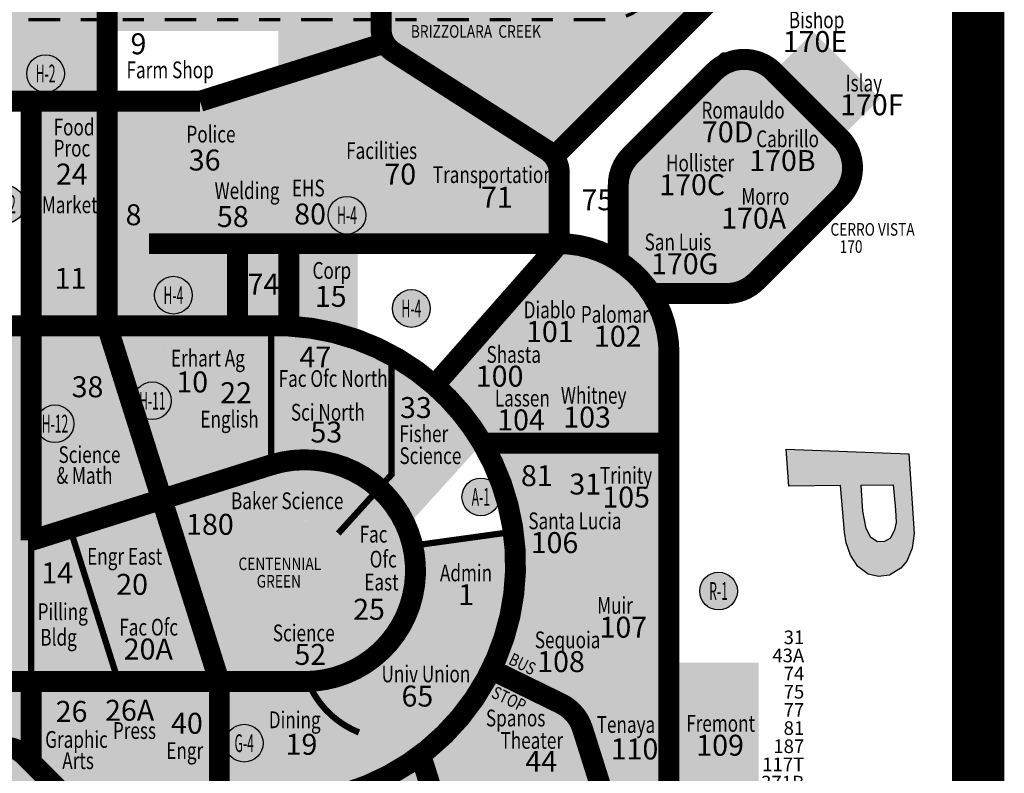
# Paper-space layout '85x11 Portrait' of a CAD drawing. Units: inches. Extents: x 0 to 8.5, y 0 to 11.
# Drawn here: x 3.8 to 8.5, y 4.3 to 7.9 of the extents above; entities that cross this region are included whole.
import ezdxf
from ezdxf.enums import TextEntityAlignment as Align

# ---------------------------------------------------------------- set-up
doc = ezdxf.new("R2010")
doc.units = ezdxf.units.IN
doc.header["$MEASUREMENT"] = 0
doc.linetypes.add('DIVIDE', pattern=[1.25, 0.5, -0.25, 0, -0.25, 0, -0.25])
for name, color, linetype, lineweight, true_color in [('Creek', 140, 'DIVIDE', 70, 0x00bfff), ('Path', 7, 'Continuous', 0, 0xbcfe72), ('Solid - Housing', 7, 'Continuous', 0, 0xfaeb9e), ('Solid-Academic', 7, 'Continuous', 0, 0xeed4c9), ('Solid-Greens', 7, 'Continuous', 0, 0xbcfe72), ('Solid-Service', 7, 'Continuous', 0, 0xc2daef), ('Text - Bus Stops', 7, 'Continuous', 25, 0x197894)]:
    doc.layers.add(name, color=color, linetype=linetype, lineweight=lineweight, true_color=true_color)
for name, color, linetype, true_color in [('P on the hill', 7, 'Continuous', 0x009e00), ('Road_Limited_Access', 7, 'Continuous', 0xd7e2bb), ('Road_Paved', 7, 'Continuous', 0xaeadad), ('Road_Ped Mall', 7, 'Continuous', 0xbcfe72), ('Text - Roads White', 7, 'Continuous', 0xfcfcfc), ('White Border Mask', 7, 'Continuous', 0xfcfcfc)]:
    doc.layers.add(name, color=color, linetype=linetype, true_color=true_color)
doc.layers.add('Parking Lot Icon', color=7, linetype='Continuous', lineweight=30)
for name, color, linetype in [('Road_Main', 7, 'Continuous'), ('Text - Buildings', 7, 'Continuous'), ('Text - General', 7, 'Continuous'), ('Text - Greens', 7, 'Continuous'), ('Text - Numbers', 7, 'Continuous'), ('Text - Roads Black', 7, 'Continuous')]:
    doc.layers.add(name, color=color, linetype=linetype)
doc.styles.add('Building', font='arial.ttf', dxfattribs={"width": 0.75, "height": 0.08})
doc.styles.add('General', font='arial.ttf', dxfattribs={"width": 0.75, "height": 0.2})
doc.styles.add('Green', font='ariali.ttf', dxfattribs={"width": 0.8, "height": 0.06})
doc.styles.add('Number', font='arial.ttf', dxfattribs={"height": 0.1})
doc.styles.add('Parking Lot', font='arial.ttf', dxfattribs={"width": 0.5, "height": 0.085})
doc.styles.add('Roads', font='arial.ttf', dxfattribs={"width": 0.75, "height": 0.08})

# ---------------------------------------------------------------- blocks, each defined once
blk = doc.blocks.new('Parking Lot')
at = {"true_color": 0xfcfcfc}
h = blk.add_hatch(color=7, dxfattribs=at)
edge = h.paths.add_edge_path()
edge.add_arc((0, 0), 0.09, 0, 360)
at = {"color": 0, "linetype": 'ByBlock', "lineweight": -2}
blk.add_circle((0, 0), 0.09, dxfattribs=at)
at = {"style": 'Parking Lot', "width": 0.5}
blk.add_attdef('LOT_NUMBER', text='', height=0.085, dxfattribs=at).set_placement((0, 0), align=Align.MIDDLE_CENTER)

psp = doc.layouts.new('85x11 Portrait')

# ---------------------------------------------------------------- hatches: boundary and pattern name
at = {"layer": 'P on the hill'}
h = psp.add_hatch(color=256, dxfattribs=at)
h.dxf.hatch_style = 1
h.paths.add_polyline_path([(8.04439964779675, 5.854403598680253), (7.460356804605567, 5.877598478539754), (7.472557058990446, 5.700984398685349), (7.718293862374701, 5.704248984566978), (7.737625524194942, 5.481684537671294), (7.746158226677719, 5.430302495099745), (7.766003634882516, 5.37125608893174), (7.801859183197527, 5.3165633393495), (7.850416835369818, 5.28137751067771), (7.900712382390481, 5.269531038801865), (7.952311331921757, 5.275189082829229), (8.00616969577668, 5.309063480431057), (8.034967990253845, 5.342590636004639), (8.060195729755923, 5.404769946131404), (8.070282202069334, 5.474265271295425)])
h.paths.add_polyline_path([(7.817796190185635, 5.705570861836022), (7.969929219057702, 5.707591932067851), (7.980906799189314, 5.586873928094152), (7.983436389040371, 5.527218848806325), (7.97595672174819, 5.49273255544872), (7.95646966829202, 5.452324985127862), (7.927930539223047, 5.437173144982263), (7.895300367216586, 5.435171849893449), (7.863537999367464, 5.455464835758067), (7.841344951549623, 5.497877525547638), (7.825064635912007, 5.581395301824156)], flags=16)
at = {"layer": 'Solid - Housing'}
h = psp.add_hatch(color=256, dxfattribs=at)
h.dxf.hatch_style = 1
h.paths.add_polyline_path([(7.590038636202762, 7.868363582465063), (7.907195923728144, 7.55120629493968), (7.717464141868525, 7.361474513080062), (7.400306854343143, 7.678631800605444)])
h = psp.add_hatch(color=256, dxfattribs=at)
h.dxf.hatch_style = 1
edge = h.paths.add_edge_path()
edge.add_arc((6.858885498105836, 7.137210444368136), 0.2000000000000002, 135.0000000000002, 180)
edge.add_line((6.658885498105835, 7.137210444368136), (6.658885498105835, 6.775651700607839))
edge.add_arc((6.377392202385916, 6.334632642126422), 0.5231981321441216, 33.06092047773319, 57.450756300270314, ccw=False)
edge.add_line((6.815879847888228, 6.620053156842754), (7.176042785631216, 6.620053156842753))
edge.add_arc((7.176042785631215, 6.820053156842754), 0.2000000000000002, 270.0000000000002, 315)
edge.add_line((7.317464141868524, 6.678631800605444), (7.717464141868525, 7.078631800605445))
edge.add_arc((7.576042785631216, 7.220053156842754), 0.1999999999999996, 315, 404.9999999999999)
edge.add_line((7.717464141868525, 7.361474513080063), (7.400306854343144, 7.678631800605444))
edge.add_arc((7.258885498105835, 7.537210444368135), 0.1999999999999996, 45, 135)
edge.add_line((7.117464141868526, 7.678631800605444), (6.717464141868525, 7.278631800605445))
h = psp.add_hatch(color=256, dxfattribs=at)
h.dxf.hatch_style = 1
edge = h.paths.add_edge_path()
edge.add_line((6.900590334528882, 5.90632240149646), (6.900590334530036, 6.334632642125014))
edge.add_arc((6.377392202385915, 6.334632642126423), 0.5231981321441213, 359.9999999998456, 450)
edge.add_line((6.377392202385915, 6.857830774270544), (6.282987711590977, 6.750603353309089))
edge.add_line((6.282987711590977, 6.750603353309089), (5.782409287770061, 6.182031530908718))
edge.add_arc((5.029429868668064, 5.326775171114482), 1.139491749228431, 30.570722203567016, 48.63886694321718, ccw=False)
edge.add_line((6.010534579856656, 5.906322401496285), (6.900590334528882, 5.90632240149646))
h = psp.add_hatch(color=256, dxfattribs=at)
h.dxf.hatch_style = 1
edge = h.paths.add_edge_path()
edge.add_line((6.900590334527824, 5.906322401496459), (6.396641985750246, 5.906322401496359))
edge.add_line((6.396641985750246, 5.906322401496359), (6.396641985750247, 5.638100534969006))
edge.add_line((6.396641985750247, 5.638100534969006), (6.125567617487569, 5.638100534969006))
edge.add_arc((5.029429868665418, 5.326775171101093), 1.139491749237519, -26.087616595316717, 15.855622315333221, ccw=False)
edge.add_line((6.052833206018478, 4.825689294553968), (6.385196347467767, 4.662955336216724))
edge.add_arc((6.297247333904939, 4.483330808344483), 0.1999999999999997, 17.500000000022624, 63.9123834049642, ccw=False)
edge.add_line((6.48799072405456, 4.543471968245413), (6.624869768546798, 4.109347102181982))
edge.add_arc((6.815613158696419, 4.169488262082912), 0.1999999999999991, 197.5000000000229, 207.3943191793843)
edge.add_line((6.638040956870026, 4.077465910784293), (6.900590334524382, 4.160247411579716))
edge.add_line((6.900590334524382, 4.160247411579716), (6.900590334527824, 5.906322401496459))
h = psp.add_hatch(color=256, dxfattribs=at)
h.dxf.hatch_style = 1
h.paths.add_polyline_path([(6.900590334526052, 4.858311328636461), (6.900590334524169, 4.160247411579349), (7.327863195264425, 4.160247411579348), (7.327863195264427, 4.858311328636461)])
at = {"layer": 'Solid-Academic'}
for points in [[(3.859080088634898, 7.537107009379497), (4.220559899080399, 7.53710700937927), (4.220559899080399, 6.466266920349965), (3.859080088634713, 6.466266920347834)], [(3.859080088632254, 6.466266920347834), (3.859080088634073, 5.441471141763676), (4.481772812037889, 5.637805403296397), (4.22055989908103, 6.466266920344134)], [(3.859080088634418, 4.768137240452714), (4.755978130505924, 4.768137240452821), (4.481772812037993, 5.63780540329643), (3.859080088634535, 5.441471141763821)], [(3.098083737106208, 4.768137240452234), (3.859080088634363, 4.768137240452234), (3.859080088634363, 4.453932465285334), (3.098083737106208, 4.453932465285334)], [(3.859080088634418, 4.768137240452234), (4.755978130505924, 4.768137240452821), (4.755978130509232, 4.187283421855454), (4.054198350891538, 4.187283421855454), (3.859080088634351, 4.382401684114207)]]:
    psp.add_hatch(color=256, dxfattribs=at).paths.add_polyline_path(points)
h = psp.add_hatch(color=256, dxfattribs=at)
h.dxf.hatch_style = 1
h.paths.add_polyline_path([(4.566524401302338, 7.537107009379684), (4.220559899080399, 7.537107009379664), (4.220559899080399, 6.466266920347906), (4.842895607191167, 6.466266920348025), (4.842895607188662, 6.85783077427127), (4.566524401302338, 6.857830774271402)])
h = psp.add_hatch(color=256, dxfattribs=at)
edge = h.paths.add_edge_path()
edge.add_line((3.859080088634559, 5.578439497329271), (3.859080088634713, 6.466266920347765))
edge.add_line((3.859080088634713, 6.466266920347765), (2.380321560974693, 6.466266920347675))
edge.add_line((2.380321560974693, 6.466266920347675), (2.380321560974693, 5.948760310936338))
edge.add_line((2.380321560974693, 5.948760310936338), (2.752545621672435, 5.948760310936338))
edge.add_line((2.752545621672435, 5.948760310936338), (2.752545621672435, 5.625786450413815))
edge.add_arc((2.75254562167243, 5.329887830704429), 0.2958986197093862, 89.99999999999898, 266.4940868696706)
edge.add_line((2.73445096234338, 5.034542987428495), (3.098083737106533, 5.034542987428494))
edge.add_line((3.098083737106533, 5.034542987428494), (3.098083737106732, 4.768137240452624))
edge.add_line((3.098083737106732, 4.768137240452624), (3.859080088634418, 4.768137240452714))
edge.add_line((3.859080088634418, 4.768137240452714), (3.859080088634521, 5.363723774269534))
edge.add_line((3.859080088634521, 5.363723774269534), (3.223967991838265, 5.363723774269534))
edge.add_line((3.223967991838265, 5.363723774269534), (3.223967991838265, 5.578439497329271))
edge.add_line((3.223967991838265, 5.578439497329271), (3.859080088634559, 5.578439497329271))
h = psp.add_hatch(color=256, dxfattribs=at)
edge = h.paths.add_edge_path()
edge.add_line((4.481772812037927, 5.637805403296638), (5.003340847800335, 5.80225517329049))
edge.add_line((5.003340847800335, 5.80225517329049), (5.003340847796064, 6.466266920347834))
edge.add_line((5.003340847796064, 6.466266920347834), (4.385717460791611, 6.466266920347796))
edge.add_line((4.385717460791611, 6.466266920347796), (4.385717460791613, 6.440960686246417))
edge.add_arc((4.385717460791618, 6.350264901139539), 0.09069578510687748, 0, 90.00000000000341, ccw=False)
edge.add_arc((4.385717460791618, 6.35026490113954), 0.09069578510687748, 197.4999999999362, 359.99999999999943, ccw=False)
edge.add_line((4.29921935317374, 6.322992152567405), (4.268762115176052, 6.313389022314174))
edge.add_line((4.268762115176052, 6.313389022314174), (4.481772812037927, 5.637805403296638))
h = psp.add_hatch(color=256, dxfattribs=at)
edge = h.paths.add_edge_path()
edge.add_arc((5.029429868655664, 5.326775171101007), 1.139491749246828, 61.25420538962516, 89.9999999999462)
edge.add_line((5.029429868656734, 6.466266920347834), (5.003340847796063, 6.466266920347834))
edge.add_line((5.003340847796063, 6.466266920347834), (5.003340847800335, 5.802255173289722))
edge.add_arc((5.162506820978612, 5.297445200053481), 0.5293079596006112, 47.8685218388722, 107.5000000002951, ccw=False)
edge.add_line((5.51758468009975, 5.689983898857193), (5.577439274669814, 5.756170450863692))
edge.add_line((5.577439274669814, 5.756170450863692), (5.577439274664899, 6.325838301001716))
h = psp.add_hatch(color=256, dxfattribs=at)
edge = h.paths.add_edge_path()
edge.add_line((5.577439274669815, 5.756170450863692), (5.517584680098653, 5.68998389885598))
edge.add_arc((5.162506820976172, 5.297445200053481), 0.5293079596006123, 23.24740804896072, 47.868521838676315, ccw=False)
edge.add_line((5.648839773313989, 5.506364264686045), (6.010534579856681, 5.906322401497093))
edge.add_arc((5.029429868654915, 5.326775171101418), 1.139491749246828, 30.57072220383066, 61.25420538958222)
edge.add_line((5.577439274664899, 6.325838301001717), (5.577439274669815, 5.756170450863692))
h = psp.add_hatch(color=256, dxfattribs=at)
edge = h.paths.add_edge_path()
edge.add_arc((5.162506820976591, 5.297445200053544), 0.2394666011046999, 47.85951514342702, 107.50000000014319, ccw=False)
edge.add_line((5.323177111142707, 5.475010148459961), (5.517584680098653, 5.68998389885598))
edge.add_arc((5.162506820976174, 5.29744520005348), 0.5293079596006116, 47.86852183867654, 107.5000000000434)
edge.add_line((5.003340847800114, 5.802255173290421), (4.481772812037926, 5.637805403296637))
edge.add_line((4.481772812037926, 5.637805403296637), (4.568929789473554, 5.361378786671032))
edge.add_line((4.568929789473554, 5.361378786671032), (5.090497825236261, 5.525828556664981))
h = psp.add_hatch(color=256, dxfattribs=at)
edge = h.paths.add_edge_path()
edge.add_line((5.162506820977721, 5.057978598948845), (4.664591501207657, 5.057978598948786))
edge.add_line((4.664591501207657, 5.057978598948786), (4.755978130508116, 4.76813724045282))
edge.add_line((4.755978130508116, 4.76813724045282), (5.162506820977756, 4.768137240452869))
edge.add_arc((5.162506820976176, 5.29744520005348), 0.5293079596006116, 270.000000000171, 407.8685218386767)
edge.add_line((5.517584680098654, 5.689983898855981), (5.323177111142707, 5.475010148459961))
edge.add_arc((5.16250682097659, 5.297445200053544), 0.2394666011047001, -89.99999999972948, 47.85951514342679, ccw=False)
h = psp.add_hatch(color=256, dxfattribs=at)
h.dxf.hatch_style = 1
edge = h.paths.add_edge_path()
edge.add_line((5.34466914266969, 3.425588720878306), (6.275176995907112, 3.718976720045255))
edge.add_line((6.275176995907112, 3.718976720045255), (5.970722309567909, 4.684583620797754))
edge.add_arc((5.02942986865561, 5.326775171101849), 1.139491749246396, 269.9999999999651, 325.6964534020859, ccw=False)
edge.add_line((5.029429868654915, 4.187283421855454), (4.807402038937505, 4.187283421855454))
edge.add_line((4.807402038937505, 4.187283421855454), (4.893248537658201, 3.915013112710747))
edge.add_line((4.893248537658201, 3.915013112710747), (5.163488746614052, 4.000219523300917))
edge.add_line((5.163488746614052, 4.000219523300917), (5.34466914266969, 3.425588720878306))
at = {"layer": 'Solid-Greens'}
h = psp.add_hatch(color=256, dxfattribs=at)
h.dxf.hatch_style = 1
edge = h.paths.add_edge_path()
edge.add_line((5.658163454493575, 7.980403308848821), (5.527950519958829, 7.980403308848821))
edge.add_line((5.527950519958829, 7.980403308848821), (5.527950519960267, 7.809584269594094))
edge.add_line((5.527950519960267, 7.809584269594094), (6.357110848594166, 7.278289227394928))
edge.add_line((6.357110848594166, 7.278289227394928), (7.703765607747078, 8.62494398654784))
edge.add_line((7.703765607747078, 8.62494398654784), (7.414090923165573, 8.914618671129343))
edge.add_line((7.414090923165573, 8.914618671129343), (6.795058646772024, 8.295586394735796))
edge.add_arc((6.653637290534713, 8.437007750973105), 0.2000000000000002, 225.0000000000007, 315.00000000000017, ccw=False)
edge.add_line((6.512215934297406, 8.295586394735794), (6.248504701670399, 8.03187516210879))
edge.add_line((6.248504701670399, 8.03187516210879), (6.2485047016704, 7.980403308848821))
edge.add_line((6.2485047016704, 7.980403308848821), (5.658163454493575, 7.980403308848821))
h = psp.add_hatch(color=256, dxfattribs=at)
edge = h.paths.add_edge_path()
edge.add_arc((2.79799665198819, 7.313296002133007), 0.2000000000000002, 269.999999999984, 315.0000000001538)
edge.add_line((2.939418008225879, 7.171874645896077), (3.246071727944196, 7.478528365616041))
edge.add_arc((3.387493084181885, 7.337107009379111), 0.1999999999999999, 90.00000000004712, 135.0000000001537, ccw=False)
edge.add_line((3.387493084181721, 7.537107009379111), (3.859080088634073, 7.537107009379497))
edge.add_line((3.859080088634073, 7.537107009379497), (4.2205598990804, 7.53710700937927))
edge.add_line((4.2205598990804, 7.53710700937927), (4.220559899080659, 7.980403308848821))
edge.add_line((4.220559899080659, 7.980403308848821), (3.734671377949387, 7.980403308848821))
edge.add_arc((3.734671377949388, 7.629281535392406), 0.3511217734564154, 90.00000000000021, 135.0000000000002)
edge.add_line((3.486390790916109, 7.877562122425683), (3.119130739167783, 7.510302070677358))
edge.add_arc((2.870850152134506, 7.758582657710637), 0.3511217734564157, 269.99999999999994, 314.9999999999998, ccw=False)
edge.add_line((2.870850152134505, 7.407460884254221), (2.001052111963617, 7.407460884254221))
edge.add_line((2.001052111963617, 7.407460884254221), (2.001052111963617, 7.113296002133036))
edge.add_line((2.001052111963617, 7.113296002133036), (2.063681202362204, 7.113296002133211))
edge.add_line((2.063681202362204, 7.113296002133211), (2.797996651988134, 7.113296002133007))
h = psp.add_hatch(color=256, dxfattribs=at)
h.dxf.hatch_style = 1
h.paths.add_polyline_path([(5.527950519960266, 7.809584269594794), (5.527950519958828, 7.98040330884882), (4.220559899080659, 7.980403308848822), (4.220559899080596, 7.872521876098631), (5.03689803161457, 7.872521876098632), (5.03689803161457, 7.654756014743407)])
h = psp.add_hatch(color=256, dxfattribs=at)
edge = h.paths.add_edge_path()
edge.add_arc((4.385717460791618, 6.350264901139539), 0.09069578510687708, 197.4999999999356, 450.0000000000033)
edge.add_line((4.385717460791613, 6.440960686246417), (4.38571746079161, 6.466266920347795))
edge.add_line((4.38571746079161, 6.466266920347795), (4.220559899079878, 6.466266920347786))
edge.add_line((4.220559899079878, 6.466266920347786), (4.268762115176052, 6.313389022314174))
edge.add_line((4.268762115176052, 6.313389022314174), (4.29921935317374, 6.322992152567405))
for points in [[(3.223967991838265, 5.578439497329271), (3.859080088634521, 5.578439497329271), (3.859080088634521, 5.363723774269534), (3.223967991838265, 5.363723774269534)], [(4.150596126050937, 3.747181379330158), (4.150596126050607, 4.187283421855454), (4.054198350891538, 4.187283421855454), (3.859080088634351, 4.382401684114207), (3.859080088634363, 4.453932465285334), (3.098083737107522, 4.453932465285334), (3.098083737107522, 3.713029615843119), (3.374116217408693, 3.793712613952506), (3.463119932604485, 3.530420968154199)]]:
    psp.add_hatch(color=256, dxfattribs=at).paths.add_polyline_path(points)
h = psp.add_hatch(color=256, dxfattribs=at)
edge = h.paths.add_edge_path()
edge.add_arc((5.16250682097659, 5.297445200053545), 0.2394666011047004, 270.0000000002705, 467.500000000143)
edge.add_line((5.090497825236261, 5.525828556664981), (4.568929789473552, 5.361378786671032))
edge.add_line((4.568929789473552, 5.361378786671032), (4.664591501207657, 5.057978598948786))
edge.add_line((4.664591501207657, 5.057978598948786), (5.162506820977721, 5.057978598948845))
h = psp.add_hatch(color=256, dxfattribs=at)
edge = h.paths.add_edge_path()
edge.add_arc((5.162506820976174, 5.297445200053479), 0.5293079596006114, 330.4270732834314, 339.33893375268394, ccw=False)
edge.add_line((5.622860895179935, 5.03621533487616), (6.052833206018242, 4.82568929455409))
edge.add_arc((5.029429868654918, 5.326775171101422), 1.139491749246829, 333.9123834049009, 341.0216027597843)
edge.add_line((6.106980282598487, 4.956199197768502), (5.657771814523571, 5.110684652123625))
h = psp.add_hatch(color=256, dxfattribs=at)
h.dxf.hatch_style = 1
edge = h.paths.add_edge_path()
edge.add_arc((5.544892787433746, 4.495464062920806), 0.1265223539552564, 0, 360)
at = {"layer": 'Solid-Service'}
h = psp.add_hatch(color=256, dxfattribs=at)
h.dxf.hatch_style = 1
h.paths.add_polyline_path([(4.566524401302339, 7.537107009379686), (4.566524401302338, 6.857830774271402), (6.377392202384682, 6.857830774270544), (6.377392202386134, 7.265293691614153), (5.527950519959537, 7.809584269594564), (4.663763057699749, 7.537107009379691)])
h = psp.add_hatch(color=256, dxfattribs=at)
h.dxf.hatch_style = 1
edge = h.paths.add_edge_path()
edge.add_line((4.842895607191167, 6.466266920348026), (5.029429868615019, 6.466266920348927))
edge.add_arc((5.029429868615225, 5.326775169290428), 1.139491751058499, 87.10739136528821, 90.0000000000104, ccw=False)
edge.add_line((5.086933295660856, 6.464815066046413), (5.086933295655853, 6.857830774271156))
edge.add_line((5.086933295655853, 6.857830774271156), (4.842895607188662, 6.857830774271271))
edge.add_line((4.842895607188662, 6.857830774271271), (4.842895607191167, 6.466266920348026))
h = psp.add_hatch(color=256, dxfattribs=at)
h.dxf.hatch_style = 1
edge = h.paths.add_edge_path()
edge.add_arc((5.029429868651443, 5.326775171096456), 1.139491749252945, 70.15354541212048, 87.10739136252431, ccw=False)
edge.add_line((5.416288071089568, 6.398587737649899), (5.416288071089568, 6.857830774271))
edge.add_line((5.416288071089568, 6.857830774271), (5.086933295655853, 6.857830774271156))
edge.add_line((5.086933295655853, 6.857830774271156), (5.086933295660856, 6.464815066046413))
h = psp.add_hatch(color=256, dxfattribs=at)
h.dxf.hatch_style = 1
edge = h.paths.add_edge_path()
edge.add_line((6.396641985750246, 5.906322401496483), (6.01053457985654, 5.906322401496482))
edge.add_arc((5.029429868665418, 5.326775171101094), 1.139491749237519, 15.855622315333221, 30.570722204090373, ccw=False)
edge.add_line((6.125567617487569, 5.638100534969006), (6.396641985750246, 5.638100534969006))
edge.add_line((6.396641985750246, 5.638100534969006), (6.396641985750246, 5.906322401496483))
h = psp.add_hatch(color=256, dxfattribs=at)
edge = h.paths.add_edge_path()
edge.add_line((5.657771814523571, 5.110684652123626), (6.106980282598486, 4.956199197768502))
edge.add_arc((5.029429868654915, 5.326775171101416), 1.139491749246829, 341.0216027597847, 367.8804541983258)
edge.add_line((6.15816059196764, 5.483007052775841), (5.678233648370979, 5.416578552234355))
edge.add_arc((5.162506820976174, 5.297445200053482), 0.5293079596006119, -20.661066247316228, 13.007217720719893, ccw=False)
h = psp.add_hatch(color=256, dxfattribs=at)
edge = h.paths.add_edge_path()
edge.add_line((6.052833206018243, 4.82568929455409), (5.622860895179937, 5.03621533487616))
edge.add_arc((5.162506820976176, 5.29744520005348), 0.5293079596006117, 270.00000000017104, 330.4270732834313, ccw=False)
edge.add_line((5.162506820977756, 4.768137240452869), (4.755978130505924, 4.76813724045282))
edge.add_line((4.755978130505924, 4.76813724045282), (4.755978130509232, 4.187283421855455))
edge.add_line((4.755978130509232, 4.187283421855455), (5.029429868654915, 4.187283421855454))
edge.add_arc((5.02942986865561, 5.326775171101851), 1.139491749246396, 269.9999999999651, 333.9123834048663)
h = psp.add_hatch(color=256, dxfattribs=at)
h.dxf.hatch_style = 1
edge = h.paths.add_edge_path()
edge.add_line((6.462206496558125, 4.62524909015361), (6.052833206018242, 4.825689294554091))
edge.add_arc((5.02942986865561, 5.326775171101852), 1.139491749246396, 325.6964534020859, 333.9123834048662, ccw=False)
edge.add_line((5.970722309567909, 4.684583620797757), (6.275176995907104, 3.718976720045458))
edge.add_line((6.275176995907104, 3.718976720045458), (6.349603546912974, 3.742443321437953))
edge.add_line((6.349603546912974, 3.742443321437953), (6.42621836632958, 3.49945215839129))
edge.add_line((6.42621836632958, 3.49945215839129), (6.946482465012455, 3.663490798602548))
edge.add_line((6.946482465012455, 3.663490798602548), (6.635203909860927, 4.076571393298))
edge.add_line((6.635203909860927, 4.076571393298), (6.462206496558125, 4.62524909015361))

# ---------------------------------------------------------------- linework, layer by layer
at = {"layer": 'Creek', "ltscale": 0.3, "flags": 128}
psp.add_lwpolyline([(7.558928265456326, 8.769781328838592), (6.797264870829722, 8.008117934211988, -0.198912367379658), (6.600131437365001, 7.926462592473726), (3.69544610020337, 7.926462592473726, 0.1989123673796582), (3.498312666738649, 7.844807250735464), (2.995539200934937, 7.342033784931751, -0.1989123673796578), (2.798405767470216, 7.260378443193489), (2.001052111963617, 7.260378443193489)], format="xyb", dxfattribs=at)
at = {"layer": 'P on the hill'}
for points in [[(7.718293862374701, 5.704248984566978), (7.472557058990446, 5.700984398685349), (7.460356804605567, 5.877598478539754), (8.04439964779675, 5.854403598680253), (8.070282202069334, 5.474265271295425), (8.060195729755923, 5.404769946131404), (8.034967990253845, 5.342590636004639), (8.00616969577668, 5.309063480431057), (7.952311331921757, 5.275189082829229), (7.900712382390481, 5.269531038801865), (7.850416835369818, 5.28137751067771), (7.801859183197527, 5.3165633393495), (7.766003634882516, 5.37125608893174), (7.746158226677719, 5.430302495099745), (7.737625524194942, 5.481684537671294)], [(7.980906799189314, 5.586873928094152), (7.983436389040371, 5.527218848806325), (7.97595672174819, 5.49273255544872), (7.95646966829202, 5.452324985127862), (7.927930539223047, 5.437173144982263), (7.895300367216586, 5.435171849893449), (7.863537999367464, 5.455464835758067), (7.841344951549623, 5.497877525547638), (7.825064635912007, 5.581395301824156), (7.817796190185635, 5.705570861836022), (7.969929219057702, 5.707591932067851)]]:
    psp.add_lwpolyline(points, close=True, dxfattribs=at)
at = {"layer": 'Path', "const_width": 0.03}
for points in [[(5.003340847796063, 6.466266920347834), (5.003340847800334, 5.802255173289722)], [(5.577439274664898, 6.325838301001717), (5.577439274669815, 5.756170450863693), (5.323177111142708, 5.475010148459962)], [(4.043637368099108, 5.499661828457431), (4.274286184731272, 4.768137240452763)], [(6.15816059196764, 5.483007052775841), (5.678233648370979, 5.416578552234355)], [(3.859080088634073, 5.441471141763259), (3.859080088634418, 4.718138899236923)]]:
    psp.add_lwpolyline(points, dxfattribs=at)
psp.add_lwpolyline([(5.177713183149409, 4.768355715517998, 0.203181182532382), (5.421943974212764, 4.525321982773523)], format="xyb", dxfattribs=at)
at = {"layer": 'Road_Limited_Access', "const_width": 0.1}
for points in [[(6.355377056134343, 7.276555434935105), (8.375, 9.296178378800763)], [(3.859080088632254, 6.466266920347834), (2.063681202360385, 6.466266920347607)], [(4.481772812037889, 5.637805403296397), (5.003340847800114, 5.802255173290421)], [(4.481772812037889, 5.637805403296397), (4.755978130506264, 4.768137240456326)], [(5.162506820979615, 4.768137240453143), (4.755978130508083, 4.768137240452916), (3.859080088634073, 4.768137240452461)]]:
    psp.add_lwpolyline(points, dxfattribs=at)
for points in [[(5.162506820979615, 4.768137240453143, 1.165655930676715), (5.003401049429153, 5.802064199351553)], [(5.716199588972813, 4.417495897250546), (5.906791782482733, 3.813014686938882, 0.4142135623733294), (6.095533701134332, 3.714761863030514), (6.260141705931987, 3.76666256758275)]]:
    psp.add_lwpolyline(points, format="xyb", dxfattribs=at)
at = {"layer": 'Road_Main', "const_width": 0.1}
for points in [[(5.782409287770861, 6.182031530909626), (6.282987711590977, 6.750603353309089), (6.345550332516235, 6.821663833948474, 0.1824571884196009), (6.377392202384854, 6.906017414003391), (6.377392202385884, 7.195478340916167, 0.255592849603535), (6.318609094678835, 7.302959716641428), (5.586733627666728, 7.771918244567357, -0.255592849600344), (5.527950519959679, 7.879399620291089), (5.527950519956862, 8.213857523882616, -0.4142135623751719), (5.727950519957412, 8.413857523883484), (5.82476906526023, 8.413857523883218, 0.4142135623747402), (6.024769065260779, 8.613857523883791), (6.024769065258289, 9.48098448659603, 0.414213562372328), (5.824769065258239, 9.680984486595456), (4.220559899081652, 9.680984486595051), (4.220559899080399, 7.53710700937927), (3.859080088634073, 7.537107009379497), (3.387493084181722, 7.537107009379111, 0.198912367380142)], [(3.859080088634073, 7.537107009379497), (3.859080088632254, 6.466266920347834), (5.029428464949888, 6.466266920348062, -0.01262236440528311), (5.086933295660856, 6.464815066046413, -0.1694449029560378), (5.782409287767223, 6.182031530911217, -0.07900089305046838), (6.010534579856539, 5.906322401496482, -0.264086486805243), (6.029860255095449, 4.781265786683337)], [(6.052833206018477, 4.825689294553968), (6.385196347467768, 4.662955336216724, -0.2053268304344808), (6.48799072405456, 4.543471968245413), (6.624869768546798, 4.109347102181981, 0.08529071897826311), (6.655886056686933, 4.049125257452538), (8.00407152165597, 2.260022717580593, -0.2194068785195605), (8.039603621070464, 2.096371790162578), (7.748776530193402, 0.7845355582488506)]]:
    psp.add_lwpolyline(points, format="xyb", dxfattribs=at)
at = {"layer": 'Road_Paved', "const_width": 0.1}
for points in [[(6.658885498105835, 6.775651700607839), (6.658885498105835, 7.137210444368136, -0.198912367379658), (6.717464141868526, 7.278631800605445), (7.117464141868526, 7.678631800605444, -0.414213562373095), (7.400306854343144, 7.678631800605444), (7.717464141868525, 7.361474513080063, -0.414213562373095), (7.717464141868525, 7.078631800605445), (7.317464141868526, 6.678631800605445, -0.198912367379658), (7.176042785631217, 6.620053156842754), (6.815879847888228, 6.620053156842754)], [(6.900590334524387, 4.110247411579348), (6.900590334530036, 6.334632642125333, 0.4142135623735664), (6.377392202386162, 6.857830774270544), (4.420938510268037, 6.857830774271471)], [(2.710344654797154, 4.453932465285106), (3.098083737106208, 4.453932465284879), (3.739718140057788, 4.453932465284668, -0.1989123673812344), (3.821371050289399, 4.42011072245918), (4.020376608065091, 4.221105164680942, 0.1989123673813201), (4.102029518296741, 4.187283421855454), (4.220559899082218, 4.187283421855454), (4.755978130508083, 4.187283421855682), (5.029428503179588, 4.187283421855682)]]:
    psp.add_lwpolyline(points, format="xyb", dxfattribs=at)
for points in [[(4.842895607191167, 6.466266920348289), (4.842895607188662, 6.857830774271271)], [(5.086933295660856, 6.46481506604664), (5.086933295655853, 6.857830774271156)], [(3.859080088632254, 6.466266920347834), (3.859080088634073, 5.441471141763259)], [(4.220559899082218, 6.466266920344196), (4.481772812037889, 5.637805403296397)], [(6.010534579856539, 5.906322401496482), (6.900590334527806, 5.906322401496482)], [(3.859080088634073, 4.768137240452688), (3.859080088634073, 4.382401684115393)], [(4.755978130508083, 4.768137240452916), (4.755978130508083, 4.187283421855682)]]:
    psp.add_lwpolyline(points, dxfattribs=at)
at = {"layer": 'Road_Ped Mall', "const_width": 0.1}
for points in [[(4.663763057699749, 7.537107009379691), (5.527950519959536, 7.809584269594563)], [(4.220559899080399, 6.466266920348062), (4.220559899080399, 7.53710700937927)], [(4.220559899080399, 7.53710700937927), (4.663763057698659, 7.537107009379347)], [(4.481772812037889, 5.637805403296397), (3.859080088634073, 5.441471141763259)], [(3.859080088634073, 4.768137240452688), (3.098083737106208, 4.768137240452234)]]:
    psp.add_lwpolyline(points, dxfattribs=at)
psp.add_lwpolyline([(5.029429868654915, 4.187283421855454, 0.2744954287844283), (6.029860255092327, 4.781265786684865, 0.2744954287844283)], format="xyb", dxfattribs=at)
at = {"layer": 'Text - Roads Black'}
psp.add_lwpolyline([(6.122724759868959, 5.906322401496482, 0.07999999999999995, 0, 0), (6.287893907854247, 5.906322401496348, 0, 0, 0)], format="xyseb", dxfattribs=at)
at = {"layer": 'White Border Mask', "const_width": 0.25}
psp.add_lwpolyline([(0.125, 10.875), (8.375, 10.875), (8.375, 0.125), (0.125, 0.125)], close=True, dxfattribs=at)

# ---------------------------------------------------------------- block references
at = {"layer": 'Parking Lot Icon'}
for p, values in [((3.92730303706179, 7.66949073478747), {'LOT_NUMBER': 'H-2'}), ((3.737971777605551, 7.045392740195535), {'LOT_NUMBER': 'H-2'}), ((5.364862634383144, 6.993572650587364), {'LOT_NUMBER': 'H-4'}), ((4.537014563122344, 6.612100529475136), {'LOT_NUMBER': 'H-4'}), ((5.671886238353636, 6.548519150986099), {'LOT_NUMBER': 'H-4'}), ((4.436211049381079, 6.108208551646001), {'LOT_NUMBER': 'H-11'}), ((3.972039379866629, 5.998496948392958), {'LOT_NUMBER': 'H-12'}), ((6.003414421385067, 5.64941456098807), {'LOT_NUMBER': 'A-1'}), ((7.137015134098739, 5.200058604888802), {'LOT_NUMBER': 'R-1'}), ((4.874639877597616, 4.474269088095916), {'LOT_NUMBER': 'G-4'})]:
    psp.add_blockref('Parking Lot', p, dxfattribs=at).add_auto_attribs(values)

# ---------------------------------------------------------------- texts
at = {"layer": 'Text - Buildings', "style": 'Building', "width": 0.75}
for s, p in [('Bishop', (7.472083522377797, 7.885966249844271)), ('Farm Shop', (4.313316478648531, 7.647059450291529)), ('Islay', (7.742747000495097, 7.584331793591081)), ('Romauldo', (7.055480783183508, 7.454869648145047)), ('Food', (3.965442235584838, 7.37418718191471)), ('Police', (4.599018810976546, 7.340508701724776)), ('Cabrillo', (7.316784907475405, 7.318183715297222)), ('Proc', (3.965442235584838, 7.27340152029652)), ('Facilities', (5.360796927405499, 7.261871425418512)), ('Hollister', (6.886385615656007, 7.202852887275304)), ('Transportation', (5.774078996942077, 7.147252650671771)), ('Welding', (4.73338115718493, 7.070725212544811)), ('EHS', (5.101991899497982, 7.083008619767252)), ('Morro', (7.24579122530545, 7.043164031440851)), ('Market', (3.909594804956402, 7.003261875888125)), ('San Luis', (6.78433223356134, 6.825809783740786)), ('Corp', (5.200287997539782, 6.68993945577699)), ('Diablo', (6.207508609160083, 6.501996313581321)), ('Palomar', (6.480292144038, 6.480566039213954)), ('Erhart Ag', (4.52529853510924, 6.271339968545696)), ('Shasta', (6.030198915019142, 6.289077868662515)), ('Fac Ofc North', (5.038927194363644, 6.174241277103739)), ('Lassen', (6.069958328341013, 6.080595226524961)), ('Whitney', (6.384992872224384, 6.093902634868725)), ('English', (4.665635358259294, 5.980396839001092)), ('Sci North', (5.097294979942774, 6.013362193332938)), ('Fisher', (5.614957931261671, 5.910752848925707)), ('Science', (3.988906710520865, 5.81138587269966)), ('Science', (5.614957931261671, 5.806181444474689)), ('& Math', (3.979251486978221, 5.711699225331824)), ('Trinity', (6.571351187051501, 5.712423728552954)), ('Baker Science', (4.811828395145795, 5.590809832920105)), ('Santa Lucia', (6.22969402676426, 5.495069480852896)), ('Fac', (5.424934475754, 5.431432256433066)), ('Engr East', (4.125536099275081, 5.325836122743652)), ('Ofc', (5.473210593467222, 5.312451395446082)), ('Admin', (5.808169132544261, 5.246664613684052)), ('East', (5.447463296556293, 5.203117641268676)), ('Muir', (6.558039821210141, 5.091411604921559)), ('Pilling', (3.889354349136944, 5.061694734548919)), ('Fac Ofc', (4.278781818147209, 4.987733680740394)), ('Bldg', (3.902227997592412, 4.93949819589163)), ('Science', (5.011040014775453, 4.960316056388812)), ('Sequoia', (6.260753841967837, 4.927286946305847)), ('Univ Union', (5.529614865951928, 4.764850769035988)), ('Dining', (4.991858836456412, 4.545716526526231)), ('Spanos', (6.027501820238609, 4.554351581792066)), ('Tenaya', (6.555730578578594, 4.523235910700588)), ('Fremont', (6.982753745800867, 4.528605669117141)), ('Press', (4.248312065669062, 4.494508980250902)), ('Graphic', (3.925248810177294, 4.451943101102387)), ('Theater', (6.097046592973886, 4.447284090106717)), ('Engr', (4.503058727663245, 4.398866569665373)), ('Arts', (4.006902141900902, 4.350849162724206))]:
    psp.add_text(s, height=0.08, dxfattribs=at).set_placement(p)
at = {"layer": 'Text - Bus Stops', "style": 'Green', "width": 0.8}
for s, p in [('BUS', (6.130416237458672, 4.853821713991739)), ('STOP', (6.048755753957217, 4.695117025169855))]:
    psp.add_text(s, height=0.06, rotation=333.912383404964, dxfattribs=at).set_placement(p)
at = {"layer": 'Text - General', "insert": (7.545787788103551, 5.012014913629031), "char_height": 0.065, "width": 0.3271233497490142, "attachment_point": 3, "line_spacing_factor": 0.8, "style": 'General'}
psp.add_mtext('31\\P43A\\P74\\P75\\P77\\P81\\P187\\P117T\\P371B', dxfattribs=at)
at = {"layer": 'Text - Greens', "style": 'Green', "width": 0.8}
for s, p in [('BRIZZOLARA  CREEK', (5.669347936222216, 7.840504934242333)), ('CERRO VISTA', (7.670706660297007, 6.895828339394964)), ('170', (7.714646512188295, 6.813844389716468)), ('CENTENNIAL', (4.847296855346258, 5.300000629669306)), ('GREEN', (4.934055778249174, 5.216957928880099))]:
    psp.add_text(s, height=0.06, dxfattribs=at).set_placement(p)
at = {"layer": 'Text - Numbers', "style": 'Number'}
for s, p in [('9', (4.370345399744025, 7.811517672031723)), ('170E', (7.597019659675787, 7.822241421679831)), ('170F', (7.867683137793087, 7.520606965426641)), ('70D', (7.180416920481498, 7.391144819980607)), ('36', (4.685915874056171, 7.256900541106678)), ('170B', (7.441721044773395, 7.254458887132781)), ('24', (4.052339298664464, 7.189793359678422)), ('70', (5.618934694117499, 7.189793359678415)), ('170C', (7.011321752953997, 7.139128059110863)), ('71', (6.079697977910229, 7.079242650385734)), ('75', (6.558891816110446, 7.066959243163293)), ('8', (4.346752048093169, 6.995821694739668)), ('80', (5.188888962577607, 6.999400459149154)), ('58', (4.820278220264555, 6.987117051926713)), ('170A', (7.304521709020179, 6.97943920327641)), ('170G', (6.975546442647953, 6.762084955576345)), ('11', (4.046195742102341, 6.692315190006692)), ('74', (4.966431295844192, 6.664295965036676)), ('15', (5.287185060619407, 6.606331295158892)), ('101', (6.332444746458073, 6.43827148541688)), ('102', (6.656353457383112, 6.416092471510613)), ('47', (5.214030602296859, 6.317021439350771)), ('10', (4.626686627938515, 6.197908107924905)), ('100', (6.09284108354435, 6.225353040498074)), ('38', (4.127298265030724, 6.174759860200318)), ('22', (4.835544268068929, 6.146601431490538)), ('33', (5.693452583588616, 6.075653885191226)), ('104', (6.194894465639003, 6.016870398360521)), ('103', (6.509929009522374, 6.030177806704284)), ('53', (5.266360353449556, 5.959065527159844)), ('81', (6.270325231329785, 5.750722320066668)), ('31', (6.50105472720184, 5.710800139326079)), ('105', (6.696287324349491, 5.648698900388514)), ('180', (4.711194214994151, 5.518414245223244)), ('106', (6.35463016406225, 5.431344652688455)), ('14', (3.982688210846391, 5.286793672043)), ('20', (4.339931584315906, 5.232126807254073)), ('1', (5.933105269842251, 5.182939785519611)), ('25', (5.469992168554406, 5.113078076110863)), ('107', (6.682975958508131, 5.027686776757118)), ('20A', (4.417173372657068, 4.923419709141893)), ('52', (5.190168796058231, 4.897975411427627)), ('108', (6.385689979265827, 4.863562118141406)), ('65', (5.700604306862473, 4.698916829722453)), ('26', (4.051278981557026, 4.625753774292164)), ('26A', (4.328190336093428, 4.631074509185726)), ('40', (4.601551516835514, 4.568999268760805)), ('19', (5.147851180757598, 4.468796952040847)), ('109', (7.14443495025224, 4.464340044991314)), ('110', (6.736221306594736, 4.446596833866298)), ('44', (6.291161362314256, 4.38752310247996))]:
    psp.add_text(s, height=0.1, dxfattribs=at).set_placement(p, align=Align.MIDDLE_CENTER)
at = {"layer": 'Text - Roads Black', "style": 'Roads'}
for s, rotation, width, p in [('POLY CANYON ROAD', 45.00000000000001, 0.75, (6.594974478518629, 7.516152857319391)), ('FEED MILL WALK', 17.49999999999752, 0.75, (4.713585765900507, 7.552816048934058)), ('CERRO VISTA CR', 45.00000000000001, 0.75, (6.750912130657871, 7.312079789394789)), ('W SAFETY', 89.99999999999999, 0.5, (4.842895607190749, 6.531716648230818)), ('E SAFETY', 89.99999999999999, 0.5, (5.086933295659619, 6.528951662271098)), ('NORTH POLY VIEW', 17.49999999987492, 0.75, (4.198313761942408, 5.548431108104432)), ('KLAMATH  RD', 89.99999999999999, 0.75, (6.900590334526846, 5.078539646539503)), ('VIA CARTA', 287.4999999998749, 0.75, (4.529773023659284, 5.485568181604696))]:
    psp.add_text(s, height=0.08, rotation=rotation, dxfattribs=dict(at, width=width)).set_placement(p, align=Align.MIDDLE_LEFT)
at = {"layer": 'Text - Roads Black', "width": 0.75}
for s, style, p in [('TRUCKEE  RD', 'Building', (5.489287745363421, 6.857830774270965)), ('MOUNTAIN LN', 'Roads', (6.306113293052462, 5.906322401496482)), ('SOUTH   POLY  VIEW', 'Building', (4.369125708293673, 4.768137240452719))]:
    psp.add_text(s, height=0.08, dxfattribs=dict(at, style=style)).set_placement(p, align=Align.MIDDLE_LEFT)
at = {"layer": 'Text - Roads White', "style": 'Roads', "width": 0.75}
for s, height, rotation, p in [('UNIVERSITY   DR', 0.08, 90, (3.859080088632389, 6.546046174916412)), ('VILLAGE   DRIVE', 0.07999999999999999, 49.01964913231936, (5.865981383855285, 6.276955196635856))]:
    psp.add_text(s, height=height, rotation=rotation, dxfattribs=at).set_placement(p, align=Align.MIDDLE_LEFT)
psp.add_text('NORTH   PERIMETER', height=0.08, dxfattribs=at).set_placement((4.114044433015744, 6.466266920347884), align=Align.MIDDLE_LEFT)

doc.saveas('drawing.dxf')
